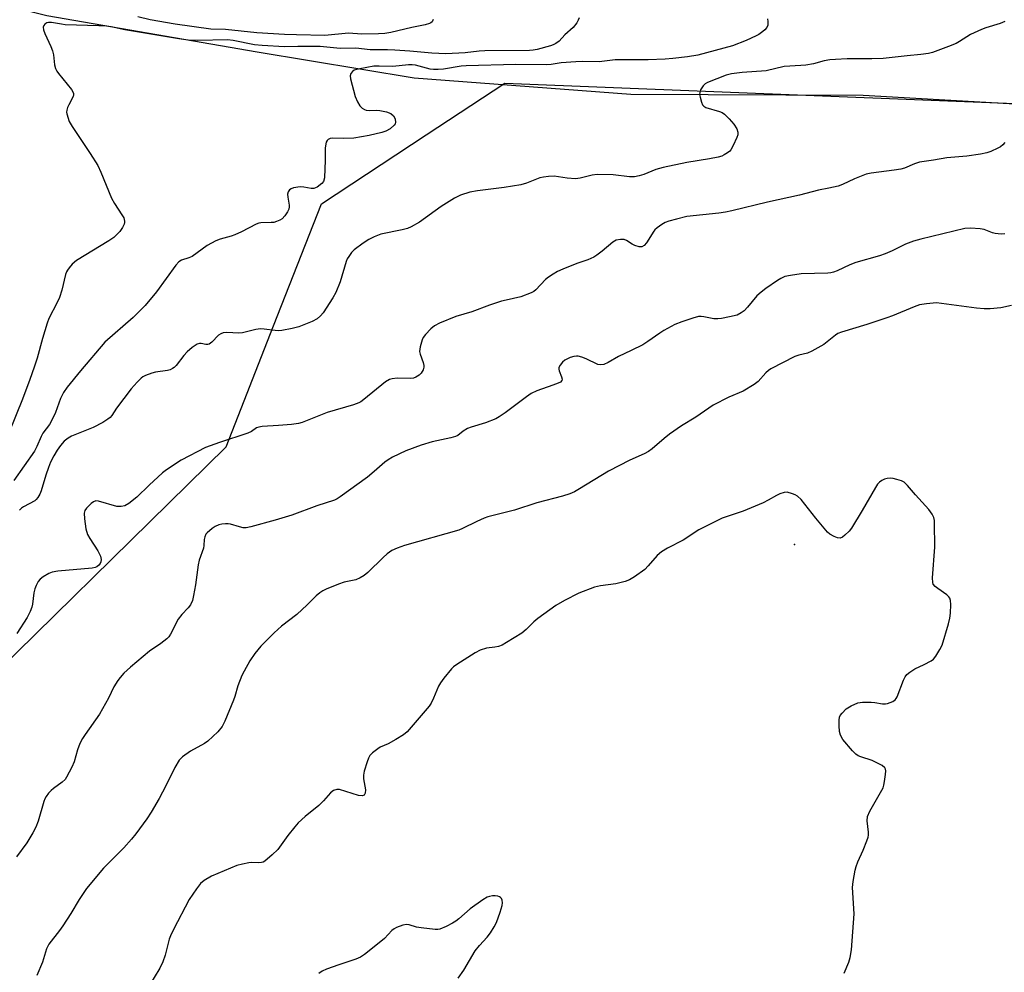
# Model space of a CAD drawing. Units: inches. Extents: x 1303762 to 1309762, y 517449 to 521449.
# Drawn here: x 1307348 to 1307641, y 519136 to 519419 of the extents above; entities that cross this region are included whole.
import ezdxf

# ---------------------------------------------------------------- set-up
doc = ezdxf.new("R2010")
doc.units = ezdxf.units.IN
doc.header["$MEASUREMENT"] = 0
for name, color, linetype in [('ELEV-Spot Elevation', 7, 'Continuous'), ('HYDRO-Canal', 164, 'Continuous'), ('NTRL-Trees', 3, 'Continuous'), ('Undefined', 1, 'Continuous')]:
    doc.layers.add(name, color=color, linetype=linetype)

msp = doc.modelspace()

# ---------------------------------------------------------------- linework, layer by layer
at = {"layer": 'ELEV-Spot Elevation'}
msp.add_point((1307578.37, 519262.62, 325.94), dxfattribs=at)
at = {"layer": 'HYDRO-Canal'}
msp.add_lwpolyline([(1307106.81, 519530.74), (1307162.52, 519503.78), (1307238.85, 519463.13), (1307305.49, 519432.63), (1307356.28, 519419.84), (1307418.77, 519409.04), (1307465.4, 519401.33), (1307529.74, 519396.54), (1307598.85, 519396.21), (1307663.03, 519392.5), (1307709.67, 519384.63), (1307768, 519383.38), (1307801.56, 519384.76), (1307830.87, 519397.06)], dxfattribs=at)
at = {"layer": 'NTRL-Trees'}
msp.add_lwpolyline([(1306902.91, 518655.57), (1307085.7, 518920.05), (1307102.33, 518944.11), (1307124.84, 518968.62), (1307130.09, 519030.11), (1307147.28, 519081.69), (1307224.64, 519154.14), (1307271.03, 519174), (1307289.18, 519181.78), (1307303.94, 519188.1), (1307324.53, 519208.29), (1307409.54, 519291.68), (1307423.61, 519327.61), (1307437.84, 519363.95), (1307468.99, 519384.41), (1307492.35, 519399.74), (1307708.47, 519391.14)], dxfattribs=at)
at = {"layer": 'Undefined'}
for points, elevation in [([(1307514.45, 519419.2), (1307514.13, 519418.47), (1307513.69, 519417.74), (1307512.64, 519416.36), (1307510.19, 519414.17), (1307508.44, 519412.29), (1307507.51, 519411.59), (1307506.73, 519411.2), (1307505.91, 519410.91), (1307501.97, 519409.77), (1307500.81, 519409.59), (1307499.63, 519409.52), (1307486.44, 519409.34), (1307484.76, 519409.23), (1307480.58, 519408.75), (1307474.82, 519408.47), (1307470.64, 519408.65), (1307464.13, 519409.27), (1307459.65, 519409.59), (1307457.48, 519409.67), (1307453.88, 519409.63), (1307452.28, 519409.69), (1307448.1, 519410.17), (1307443.39, 519410.03), (1307437.5, 519410.69), (1307430.87, 519410.7), (1307426.86, 519410.57), (1307420.22, 519410.93), (1307417.92, 519411.17), (1307411.59, 519412.48), (1307409.9, 519412.69), (1307401.1, 519412.49), (1307398.26, 519412.56), (1307395.45, 519412.91), (1307379.44, 519415.61), (1307375.36, 519416.48), (1307374.1, 519416.68), (1307371.65, 519416.85), (1307361.72, 519417.15), (1307360.58, 519417.27), (1307357.6, 519417.8), (1307356.78, 519417.78), (1307356.27, 519417.68), (1307355.64, 519417.32), (1307355.36, 519416.91), (1307355.2, 519416.42), (1307355.24, 519415.64), (1307355.62, 519414.57), (1307357.45, 519410.62), (1307357.95, 519409.34), (1307358.18, 519408.17), (1307358.51, 519405.18), (1307358.79, 519404.14), (1307359.18, 519403.38), (1307359.68, 519402.66), (1307363.56, 519397.87), (1307364.01, 519397.17), (1307364.2, 519396.68), (1307364.22, 519396.31), (1307364.11, 519395.83), (1307362.76, 519393.36), (1307362.4, 519392.55), (1307362.16, 519391.73), (1307362.12, 519391.18), (1307362.2, 519390.63), (1307362.91, 519388.42), (1307363.73, 519386.9), (1307369.11, 519378.89), (1307371.38, 519375.26), (1307372.31, 519373.28), (1307375.48, 519365.57), (1307376.37, 519364.04), (1307378.56, 519360.65), (1307379.08, 519359.7), (1307379.32, 519358.79), (1307379.31, 519358.34), (1307379.21, 519357.87), (1307378.71, 519356.87), (1307377.89, 519355.69), (1307377.16, 519354.85), (1307376.16, 519353.93), (1307374.71, 519352.94), (1307365.08, 519347.1), (1307363.79, 519345.96), (1307362.86, 519344.88), (1307362.37, 519344.19), (1307362.11, 519343.69), (1307361.83, 519342.86), (1307360.73, 519338.24), (1307360.02, 519336.11), (1307359.31, 519334.53), (1307356.87, 519329.82), (1307356.3, 519328.45), (1307354.92, 519323.86), (1307353.33, 519318), (1307352.51, 519315.39), (1307351.23, 519311.71), (1307349.02, 519305.85), (1307345.06, 519296.08)], 338), ([(1307570.43, 519418.9), (1307570.54, 519418.08), (1307570.47, 519417), (1307570.18, 519416.28), (1307569.64, 519415.66), (1307568.98, 519415.1), (1307567.81, 519414.24), (1307567.04, 519413.79), (1307564.07, 519412.44), (1307559.95, 519410.89), (1307549.66, 519408.1), (1307546.59, 519407.6), (1307542.22, 519407.1), (1307539.94, 519406.91), (1307534.9, 519406.69), (1307525.14, 519406.66), (1307520.39, 519406.1), (1307515.31, 519406.2), (1307513.4, 519406.15), (1307509.13, 519405.82), (1307506.12, 519405.36), (1307504.64, 519405.23), (1307495.57, 519405.27), (1307480.9, 519404.96), (1307479.4, 519404.83), (1307474.12, 519403.96), (1307472.56, 519403.81), (1307471.19, 519403.83), (1307470.11, 519403.94), (1307465.8, 519405.07), (1307464.77, 519405.18), (1307463.7, 519405.18), (1307459.04, 519404.74), (1307454.99, 519404.84), (1307453.45, 519404.77), (1307449.23, 519404.06), (1307447.61, 519403.63), (1307447.04, 519403.26), (1307446.62, 519402.65), (1307446.42, 519401.92), (1307446.47, 519401.06), (1307447.89, 519395.83), (1307448.53, 519394.26), (1307449.22, 519393.07), (1307449.99, 519392.32), (1307450.68, 519391.92), (1307451.18, 519391.73), (1307452.04, 519391.64), (1307454.13, 519391.71), (1307455.2, 519391.64), (1307457.16, 519391.26), (1307458.46, 519390.75), (1307459.3, 519390.08), (1307459.77, 519389.12), (1307459.9, 519388.1), (1307459.75, 519387.64), (1307459.46, 519387.24), (1307458.22, 519386.17), (1307457.03, 519385.47), (1307455.75, 519385.07), (1307452.01, 519384.23), (1307447.51, 519383.38), (1307444.36, 519383.3), (1307441.14, 519383.45), (1307440.4, 519383.34), (1307439.8, 519383.04), (1307439.5, 519382.69), (1307439.28, 519382.21), (1307438.96, 519380.52), (1307439, 519376.87), (1307438.73, 519371.6), (1307438.44, 519370.54), (1307437.94, 519369.92), (1307436.59, 519368.9), (1307435.59, 519368.46), (1307434.76, 519368.44), (1307432.62, 519368.89), (1307431.52, 519368.95), (1307429.57, 519368.67), (1307428.82, 519368.39), (1307428.39, 519368.09), (1307427.92, 519367.49), (1307427.76, 519366.74), (1307427.84, 519365.89), (1307428.25, 519363.55), (1307428.27, 519362.97), (1307428.15, 519362.27), (1307427.79, 519361.5), (1307426.96, 519360.31), (1307426.16, 519359.48), (1307425.49, 519359.05), (1307424.5, 519358.61), (1307423.73, 519358.39), (1307422.94, 519358.31), (1307419.8, 519358.24), (1307419.25, 519358.15), (1307418.44, 519357.87), (1307414.05, 519355.59), (1307412.07, 519354.66), (1307411.03, 519354.29), (1307407.78, 519353.42), (1307406.47, 519352.86), (1307403.92, 519351.47), (1307399.46, 519348.27), (1307398.42, 519347.81), (1307396.3, 519347.12), (1307395.51, 519346.7), (1307394.58, 519345.67), (1307388.84, 519337.76), (1307385.44, 519333.66), (1307381.87, 519330.11), (1307373.48, 519322.74), (1307366.28, 519314.3), (1307362.32, 519309.46), (1307361.18, 519307.78), (1307360.3, 519306.01), (1307358.8, 519301.89), (1307357.86, 519299.82), (1307357.03, 519298.35), (1307355.04, 519295.72), (1307354.54, 519294.71), (1307353.32, 519291.8), (1307352.56, 519290.44), (1307346.47, 519281.64)], 336), ([(1307640.89, 519418.11), (1307639.54, 519417.53), (1307635.32, 519416.24), (1307633.94, 519415.73), (1307630.7, 519414.19), (1307627.44, 519412.11), (1307626.46, 519411.58), (1307624.18, 519410.62), (1307619.4, 519408.87), (1307618.23, 519408.61), (1307616, 519408.29), (1307611.92, 519407.91), (1307604.76, 519407.08), (1307601.37, 519406.95), (1307594.1, 519406.98), (1307590.58, 519406.83), (1307588.88, 519406.69), (1307587.24, 519406.38), (1307584.05, 519405.56), (1307581.74, 519405.15), (1307580.31, 519404.99), (1307575.31, 519404.7), (1307570, 519403.42), (1307562.87, 519402.95), (1307559.72, 519402.58), (1307558.12, 519402.12), (1307552.6, 519399.98), (1307551.86, 519399.55), (1307551.27, 519398.95), (1307550.5, 519397.75), (1307550.24, 519396.98), (1307550.23, 519396.42), (1307550.37, 519395.56), (1307550.78, 519394.14), (1307551.12, 519393.36), (1307551.44, 519392.94), (1307552.05, 519392.58), (1307556.1, 519391.36), (1307556.89, 519391.03), (1307557.59, 519390.57), (1307559.02, 519389.2), (1307560.4, 519387.62), (1307561.24, 519386.19), (1307561.59, 519385.2), (1307561.56, 519384.42), (1307561.31, 519383.62), (1307560.24, 519381.22), (1307559.54, 519379.96), (1307559.18, 519379.54), (1307558.52, 519379.02), (1307557.55, 519378.42), (1307556.78, 519378.05), (1307555.69, 519377.74), (1307553.17, 519377.25), (1307546.46, 519376.23), (1307539.37, 519374.7), (1307537.17, 519374.06), (1307533.62, 519372.59), (1307532.24, 519372.23), (1307530.84, 519371.97), (1307529.41, 519371.94), (1307524.51, 519372.51), (1307519.74, 519372.62), (1307518.33, 519372.44), (1307514.72, 519371.49), (1307513.32, 519371.36), (1307510.83, 519371.52), (1307507.03, 519372.09), (1307505.28, 519372.05), (1307503.83, 519371.87), (1307502.7, 519371.62), (1307498.74, 519370.02), (1307497.1, 519369.56), (1307492.1, 519368.73), (1307484.22, 519367.75), (1307481.91, 519367.37), (1307479.17, 519366.51), (1307477.38, 519365.6), (1307473.44, 519363.14), (1307466.99, 519358.48), (1307464.47, 519357.03), (1307463.42, 519356.61), (1307461.83, 519356.18), (1307455.49, 519354.84), (1307453.56, 519354.1), (1307451.97, 519353.34), (1307450.23, 519352.17), (1307447.58, 519350.21), (1307446.78, 519349.4), (1307445.97, 519348.28), (1307445.54, 519347.56), (1307445.2, 519346.79), (1307443.38, 519340.72), (1307442.11, 519337.54), (1307441.21, 519336), (1307438.31, 519331.48), (1307437.59, 519330.59), (1307436.61, 519329.76), (1307435.08, 519328.95), (1307431.08, 519327.36), (1307429.19, 519326.87), (1307426.08, 519326.23), (1307425.22, 519326.16), (1307424.05, 519326.21), (1307420.86, 519326.68), (1307419.71, 519326.76), (1307418.36, 519326.55), (1307414.43, 519325.52), (1307413.28, 519325.48), (1307409.77, 519325.67), (1307408.67, 519325.56), (1307407.96, 519325.31), (1307407.29, 519324.9), (1307405.25, 519322.77), (1307404.46, 519322.22), (1307404.05, 519322.08), (1307403.52, 519322.06), (1307402.09, 519322.38), (1307401.64, 519322.41), (1307400.91, 519322.17), (1307399.48, 519321.21), (1307397.91, 519319.9), (1307396.96, 519318.81), (1307394.64, 519315.86), (1307394.05, 519315.25), (1307393.62, 519314.93), (1307392.92, 519314.58), (1307392.15, 519314.35), (1307388.52, 519313.87), (1307387.41, 519313.61), (1307385.52, 519312.86), (1307384.77, 519312.45), (1307384.32, 519312.1), (1307383.08, 519310.88), (1307381.33, 519308.94), (1307376.94, 519303.16), (1307375.54, 519300.99), (1307375.03, 519300.4), (1307374.42, 519299.88), (1307372.89, 519298.96), (1307369.98, 519297.44), (1307363.54, 519294.81), (1307362.54, 519294.23), (1307361.41, 519293.32), (1307360.32, 519292.07), (1307359.32, 519290.69), (1307358.3, 519288.96), (1307357.38, 519287.14), (1307356.7, 519285.52), (1307355.92, 519283.3), (1307354.59, 519278.57), (1307354.16, 519277.58), (1307353.61, 519276.64), (1307353.1, 519276.02), (1307352.68, 519275.68), (1307349.32, 519273.89), (1307348.68, 519273.42), (1307348.11, 519272.85)], 334), ([(1307471.08, 519418.7), (1307470.74, 519418.03), (1307470.39, 519417.73), (1307469.95, 519417.5), (1307468.67, 519417.09), (1307464.66, 519416.34), (1307458.44, 519414.79), (1307456.71, 519414.51), (1307454.82, 519414.38), (1307449.86, 519414.29), (1307445.9, 519414.67), (1307438.87, 519413.96), (1307430.48, 519414.12), (1307426.84, 519414.26), (1307418.66, 519414.73), (1307409.33, 519415.67), (1307404.96, 519415.78), (1307394.34, 519417.27), (1307387, 519418.61), (1307383.31, 519419.44)], 340), ([(1307640.88, 519382.09), (1307640.31, 519381.42), (1307639.64, 519380.88), (1307638.87, 519380.45), (1307636.72, 519379.45), (1307635.61, 519379.03), (1307633.69, 519378.63), (1307629.59, 519378.07), (1307623.71, 519377.59), (1307619.71, 519376.86), (1307615.57, 519376.24), (1307614.08, 519375.8), (1307611.08, 519374.53), (1307609.98, 519374.2), (1307608.02, 519373.87), (1307601.2, 519373.06), (1307599.76, 519372.76), (1307596.26, 519371.37), (1307592.72, 519369.61), (1307591.37, 519369.18), (1307588.58, 519368.54), (1307585.55, 519367.96), (1307579.92, 519366.52), (1307570.38, 519364.38), (1307559.82, 519361.79), (1307557.92, 519361.38), (1307555.96, 519361.1), (1307546.38, 519360.12), (1307543.31, 519359.38), (1307541.1, 519358.75), (1307540.03, 519358.36), (1307539.02, 519357.79), (1307537.59, 519356.78), (1307536.95, 519356.2), (1307536.6, 519355.76), (1307534.48, 519352.3), (1307533.72, 519351.52), (1307533.07, 519351.15), (1307532.3, 519351.13), (1307530.94, 519351.53), (1307530.19, 519351.92), (1307528.53, 519353), (1307527.79, 519353.31), (1307526.75, 519353.35), (1307525.44, 519353.06), (1307524.46, 519352.49), (1307521.3, 519349.84), (1307519.7, 519348.65), (1307518.75, 519348.06), (1307517.04, 519347.3), (1307513.72, 519346.15), (1307509.59, 519344.48), (1307507.97, 519343.75), (1307506.74, 519343.04), (1307505.31, 519342.11), (1307504.42, 519341.43), (1307501.55, 519338.35), (1307500.92, 519337.84), (1307500.16, 519337.41), (1307497.13, 519336.26), (1307492.76, 519335.31), (1307491.36, 519334.93), (1307487.8, 519333.75), (1307482.56, 519331.82), (1307477.75, 519330.46), (1307472.97, 519328.43), (1307471.45, 519327.63), (1307470.39, 519326.71), (1307468.81, 519325.08), (1307468.12, 519324.2), (1307467.74, 519323.44), (1307467.2, 519321.45), (1307467.02, 519320.02), (1307467.17, 519319.18), (1307468.12, 519316.72), (1307468.29, 519315.9), (1307468.3, 519315.36), (1307468.06, 519314.56), (1307467.46, 519313.58), (1307466.86, 519313.01), (1307465.94, 519312.43), (1307465.19, 519312.11), (1307464.38, 519311.97), (1307460.31, 519312.05), (1307458.86, 519311.93), (1307458.04, 519311.73), (1307456.85, 519311.01), (1307450.44, 519305.72), (1307449.53, 519305.05), (1307448.93, 519304.71), (1307447.38, 519304.15), (1307439.57, 519301.89), (1307432.15, 519298.91), (1307431.03, 519298.62), (1307428.96, 519298.36), (1307425.12, 519297.98), (1307420.27, 519297.7), (1307419.2, 519297.54), (1307418.55, 519297.28), (1307417.02, 519296.19), (1307415.98, 519295.7), (1307407.58, 519293), (1307403.38, 519291.44), (1307396.19, 519287.75), (1307391.76, 519284.89), (1307390.66, 519284), (1307386.69, 519280.3), (1307382.96, 519276.68), (1307380.65, 519274.87), (1307379.41, 519274.16), (1307378.38, 519273.95), (1307377.06, 519273.96), (1307371.63, 519275.54), (1307370.83, 519275.6), (1307370.1, 519275.36), (1307369.44, 519274.87), (1307368.6, 519274.08), (1307368.02, 519273.45), (1307367.54, 519272.78), (1307367.33, 519272), (1307367.4, 519270.26), (1307367.8, 519267.3), (1307368.33, 519265.67), (1307369, 519264.41), (1307371.41, 519260.77), (1307372.19, 519259.23), (1307372.34, 519258.69), (1307372.39, 519258.19), (1307372.27, 519257.48), (1307372.08, 519257.04), (1307371.68, 519256.52), (1307371.06, 519256.05), (1307370.6, 519255.82), (1307369.76, 519255.61), (1307359.54, 519254.75), (1307357.85, 519254.46), (1307356.83, 519254.01), (1307355.12, 519253), (1307354.23, 519252.33), (1307353.7, 519251.7), (1307353.04, 519250.49), (1307352.64, 519249.44), (1307352.42, 519248.32), (1307351.99, 519244.87), (1307351.77, 519244.06), (1307351.28, 519242.76), (1307350.37, 519240.97), (1307347.29, 519236.21)], 332), ([(1307640.96, 519354.98), (1307639.81, 519354.85), (1307638.07, 519355.06), (1307637.22, 519355.3), (1307634.73, 519356.23), (1307633.61, 519356.48), (1307630.74, 519356.68), (1307629.04, 519356.56), (1307615.94, 519353.45), (1307613.75, 519352.85), (1307611.44, 519351.96), (1307607.44, 519349.96), (1307605.34, 519349.04), (1307603.69, 519348.48), (1307596.66, 519346.48), (1307594.85, 519345.76), (1307591.13, 519344.01), (1307590.05, 519343.6), (1307589.2, 519343.42), (1307588.33, 519343.34), (1307580.38, 519343.05), (1307577.24, 519342.64), (1307575.59, 519342.27), (1307574.35, 519341.74), (1307573.38, 519341.16), (1307569.86, 519338.72), (1307568.5, 519337.69), (1307567.24, 519336.56), (1307564.45, 519333.22), (1307563.45, 519332.15), (1307562.59, 519331.48), (1307561.42, 519330.85), (1307559.11, 519330.27), (1307556.76, 519329.82), (1307555.59, 519329.68), (1307554.48, 519329.76), (1307551.48, 519330.36), (1307550.68, 519330.43), (1307549.86, 519330.39), (1307548.18, 519329.95), (1307544.89, 519328.83), (1307542.86, 519328.01), (1307539.63, 519326.27), (1307538.42, 519325.5), (1307534.85, 519322.97), (1307533.3, 519322.03), (1307529.9, 519320.3), (1307526.14, 519318.5), (1307523.06, 519316.7), (1307521.77, 519316.16), (1307520.77, 519316.02), (1307519.97, 519316.17), (1307516.52, 519317.8), (1307515.2, 519318.31), (1307514.13, 519318.59), (1307513.6, 519318.62), (1307512.8, 519318.5), (1307511.73, 519318.19), (1307510.94, 519317.84), (1307510.18, 519317.4), (1307509.5, 519316.86), (1307508.78, 519315.98), (1307508.43, 519315.27), (1307508.38, 519314.78), (1307508.47, 519314.28), (1307509.15, 519312.5), (1307509.34, 519311.79), (1307509.3, 519311.39), (1307508.85, 519310.93), (1307508.16, 519310.58), (1307506.56, 519309.96), (1307501.89, 519308.37), (1307500.2, 519307.54), (1307498.78, 519306.59), (1307492.46, 519301.81), (1307490.64, 519300.58), (1307489.63, 519300.05), (1307486.58, 519298.84), (1307482.32, 519297.52), (1307481.22, 519297.1), (1307479.94, 519296.36), (1307478.36, 519295.07), (1307477.7, 519294.72), (1307476.29, 519294.32), (1307470.71, 519293.14), (1307467.46, 519292.22), (1307462.91, 519290.53), (1307458.97, 519288.57), (1307457.69, 519287.86), (1307456.72, 519287.17), (1307453.55, 519284.3), (1307451.5, 519282.71), (1307443.46, 519276.84), (1307442.5, 519276.2), (1307441.75, 519275.82), (1307436.48, 519274.12), (1307429.09, 519271.35), (1307424.06, 519269.86), (1307416.84, 519267.91), (1307415.45, 519267.65), (1307414.63, 519267.65), (1307413.54, 519267.88), (1307410.86, 519268.67), (1307410.13, 519268.81), (1307409.33, 519268.84), (1307408.22, 519268.72), (1307407.38, 519268.49), (1307406.3, 519268.05), (1307405.34, 519267.44), (1307403.85, 519266.16), (1307403.52, 519265.74), (1307403.17, 519264.97), (1307403, 519264.14), (1307402.91, 519262.39), (1307402.76, 519261.57), (1307401.54, 519257.95), (1307401.18, 519256.6), (1307400.47, 519250.69), (1307399.86, 519247.46), (1307399.5, 519246.03), (1307398.89, 519244.74), (1307398.25, 519243.82), (1307396.36, 519241.82), (1307395.3, 519240.51), (1307392.95, 519236), (1307392.49, 519235.25), (1307391.95, 519234.59), (1307390.15, 519233.18), (1307386.76, 519230.93), (1307381.06, 519226.19), (1307379.14, 519224.41), (1307378, 519223.14), (1307377.32, 519222.25), (1307376.18, 519220.32), (1307374.55, 519217.02), (1307371.86, 519212.18), (1307367.59, 519206.23), (1307366.81, 519205), (1307366.09, 519203.46), (1307365.36, 519201.61), (1307364.4, 519198.04), (1307363.65, 519196.44), (1307362.13, 519193.55), (1307361.65, 519192.82), (1307360.84, 519192), (1307358.2, 519190.13), (1307357.54, 519189.55), (1307356.74, 519188.7), (1307356.04, 519187.79), (1307355.65, 519187.04), (1307355.36, 519186.25), (1307353.67, 519180.44), (1307352.95, 519178.63), (1307352.12, 519176.92), (1307350.32, 519174.02), (1307347.22, 519169.86)], 330), ([(1307642.94, 519333.7), (1307639.7, 519333.03), (1307636.54, 519332.73), (1307634.81, 519332.66), (1307632.52, 519332.88), (1307622.07, 519334.3), (1307620.61, 519334.43), (1307617.64, 519334.22), (1307615.6, 519333.87), (1307613.94, 519333.27), (1307607.5, 519330.63), (1307605.84, 519330.02), (1307599.9, 519328.03), (1307592.35, 519325.76), (1307591.29, 519325.32), (1307590.58, 519324.91), (1307587.13, 519322.11), (1307583.57, 519320.07), (1307582.24, 519319.51), (1307579.68, 519318.93), (1307578.51, 519318.55), (1307571.37, 519314.86), (1307570.7, 519314.39), (1307569.91, 519313.67), (1307567.6, 519311.14), (1307566.42, 519310.25), (1307563.14, 519308.2), (1307558.86, 519306.48), (1307554.27, 519304.06), (1307549.1, 519300.49), (1307544.86, 519297.89), (1307541.29, 519295.43), (1307539.67, 519294.18), (1307536.08, 519291.05), (1307534.99, 519290.25), (1307533.79, 519289.63), (1307529.45, 519287.76), (1307523.13, 519284.48), (1307514.51, 519279.16), (1307513.01, 519278.3), (1307511.66, 519277.74), (1307509.44, 519276.98), (1307501.88, 519275.03), (1307495.21, 519272.85), (1307487.29, 519270.89), (1307486.19, 519270.48), (1307484.02, 519269.52), (1307479.75, 519267.39), (1307478.67, 519266.93), (1307462.54, 519262.32), (1307460.35, 519261.53), (1307458.74, 519260.82), (1307457.41, 519259.92), (1307456.17, 519258.81), (1307451.64, 519254.34), (1307450.54, 519253.48), (1307449.38, 519252.72), (1307448.03, 519252.14), (1307444.6, 519251.44), (1307442.96, 519250.9), (1307439.21, 519249.41), (1307438.22, 519248.87), (1307437.32, 519248.25), (1307436.25, 519247.35), (1307433.6, 519244.71), (1307430.58, 519241.86), (1307426.02, 519238.36), (1307423.8, 519236.43), (1307419.84, 519232.39), (1307418.01, 519230.23), (1307416.58, 519228.09), (1307414.84, 519225.03), (1307414.18, 519223.72), (1307413.03, 519220.68), (1307412.12, 519217.49), (1307411.74, 519216.4), (1307409.14, 519210.1), (1307408.35, 519208.53), (1307407.02, 519207), (1307404.08, 519204.16), (1307403.11, 519203.51), (1307398.98, 519201.23), (1307396.59, 519199.52), (1307395.6, 519198.52), (1307394.28, 519196.41), (1307391.65, 519190.9), (1307389.66, 519187.12), (1307387.23, 519183.09), (1307385.94, 519181.13), (1307382.69, 519176.68), (1307381.43, 519175.1), (1307379.11, 519172.54), (1307373.08, 519166.48), (1307368.03, 519160.37), (1307365.85, 519157.19), (1307363.42, 519153), (1307361, 519149.32), (1307359.99, 519147.89), (1307356.85, 519143.83), (1307356.18, 519142.46), (1307354.93, 519138.51), (1307353.28, 519134.51)], 328), ([(1307593.16, 519135.21), (1307594.61, 519138.48), (1307594.98, 519139.89), (1307595.38, 519142.19), (1307596.1, 519152.92), (1307595.64, 519160.75), (1307595.83, 519162.46), (1307596.42, 519165.87), (1307596.71, 519166.99), (1307597.2, 519168.36), (1307598.83, 519171.82), (1307599.95, 519174.59), (1307600.32, 519175.71), (1307600.43, 519176.27), (1307600.44, 519177.11), (1307600, 519180.53), (1307600.12, 519181.83), (1307600.83, 519183.44), (1307604.75, 519190.29), (1307604.99, 519191.11), (1307605.2, 519192.24), (1307605.49, 519194.25), (1307605.57, 519195.36), (1307605.5, 519195.86), (1307605.29, 519196.28), (1307604.49, 519196.93), (1307601.46, 519198.5), (1307598.16, 519199.51), (1307597.37, 519199.83), (1307596.68, 519200.31), (1307595.68, 519201.36), (1307592.81, 519204.73), (1307592.05, 519205.94), (1307591.8, 519207.03), (1307591.67, 519208.76), (1307591.65, 519210.49), (1307591.79, 519211.3), (1307592.03, 519211.8), (1307592.54, 519212.51), (1307593.77, 519213.78), (1307595.3, 519214.71), (1307597.2, 519215.57), (1307598.6, 519215.79), (1307601.18, 519215.79), (1307602.33, 519215.69), (1307604.61, 519215.28), (1307605.46, 519215.26), (1307606.01, 519215.36), (1307606.81, 519215.65), (1307607.59, 519216.03), (1307608.28, 519216.49), (1307608.63, 519216.89), (1307608.89, 519217.34), (1307610.79, 519222.32), (1307611.28, 519223.33), (1307611.78, 519224), (1307612.67, 519224.75), (1307614.18, 519225.7), (1307616.99, 519226.95), (1307619.06, 519228.06), (1307619.74, 519228.57), (1307620.45, 519229.45), (1307621.65, 519231.44), (1307622.25, 519232.77), (1307624.16, 519239.03), (1307624.61, 519240.75), (1307624.77, 519242.2), (1307624.84, 519244.83), (1307624.77, 519245.97), (1307624.55, 519246.73), (1307624.29, 519247.14), (1307623.73, 519247.68), (1307621.02, 519249.53), (1307620.17, 519250.21), (1307619.67, 519250.84), (1307619.49, 519251.34), (1307619.44, 519252.75), (1307620.12, 519261.87), (1307620.03, 519268.95), (1307619.98, 519269.83), (1307619.82, 519270.67), (1307619.34, 519271.65), (1307618.34, 519273.02), (1307614.33, 519277.45), (1307612.03, 519280.15), (1307610.99, 519281.14), (1307610.23, 519281.53), (1307608.87, 519282.01), (1307607.74, 519282.28), (1307606.85, 519282.34), (1307605.98, 519282.3), (1307605.15, 519282.08), (1307604.4, 519281.68), (1307603.71, 519281.17), (1307603.11, 519280.56), (1307602.46, 519279.6), (1307598.53, 519272.77), (1307595.37, 519267.49), (1307594.63, 519266.58), (1307593.34, 519265.38), (1307592.66, 519264.87), (1307591.96, 519264.57), (1307591.21, 519264.64), (1307590.17, 519265.05), (1307588.92, 519265.73), (1307588.26, 519266.28), (1307584.71, 519270.47), (1307580.36, 519276.01), (1307579.35, 519277.02), (1307578.62, 519277.43), (1307577.83, 519277.75), (1307576.2, 519278.18), (1307575.39, 519278.13), (1307574.08, 519277.73), (1307573.08, 519277.24), (1307570.64, 519275.8), (1307569.06, 519275.05), (1307563.17, 519272.52), (1307556.92, 519270.43), (1307550.03, 519267.05), (1307545.3, 519263.98), (1307540.63, 519261.59), (1307538.93, 519260.49), (1307537.61, 519259.37), (1307534.95, 519256.29), (1307533.93, 519255.27), (1307530.88, 519253.06), (1307529.42, 519252.13), (1307528.1, 519251.63), (1307525.31, 519250.94), (1307520.75, 519250.34), (1307519.03, 519249.95), (1307514.32, 519248.17), (1307510.07, 519245.98), (1307507.51, 519244.52), (1307502.18, 519240.63), (1307501, 519239.66), (1307498.7, 519237.36), (1307497.43, 519236.29), (1307492.87, 519233.49), (1307491.58, 519232.76), (1307490.5, 519232.32), (1307489.36, 519232.1), (1307486.86, 519231.87), (1307485.02, 519231.25), (1307483.49, 519230.42), (1307478.04, 519227.03), (1307477.11, 519226.34), (1307476.5, 519225.72), (1307474.25, 519222.96), (1307473.2, 519221.53), (1307472.66, 519220.5), (1307471.19, 519217), (1307470.42, 519215.54), (1307469.82, 519214.6), (1307463.34, 519207.02), (1307462.24, 519206.07), (1307459.99, 519204.71), (1307457.69, 519203.42), (1307455.31, 519202.38), (1307454.57, 519201.96), (1307452.98, 519200.73), (1307452.22, 519199.91), (1307451.83, 519199.15), (1307451.44, 519198.06), (1307450.57, 519195.27), (1307450.33, 519194.14), (1307450.36, 519193.04), (1307450.97, 519189.71), (1307450.88, 519188.71), (1307450.55, 519188.16), (1307449.93, 519187.92), (1307448.85, 519188.07), (1307443.21, 519189.88), (1307442.41, 519189.88), (1307441.41, 519189.49), (1307440.52, 519188.83), (1307438.44, 519186.51), (1307437.04, 519185.1), (1307433.06, 519181.83), (1307430.9, 519179.88), (1307429.92, 519178.77), (1307427.88, 519176.2), (1307424.91, 519172.05), (1307423.22, 519170.43), (1307421, 519168.56), (1307420.52, 519168.27), (1307420, 519168.1), (1307419.15, 519168.02), (1307417.12, 519168.1), (1307416.28, 519168.05), (1307414.35, 519167.67), (1307412.72, 519167.21), (1307405.22, 519164.08), (1307403.02, 519162.78), (1307401.93, 519161.89), (1307400.69, 519160.28), (1307398.56, 519157.13), (1307393.91, 519148.21), (1307393.02, 519146.39), (1307392.6, 519145.32), (1307391.44, 519140.56), (1307390.73, 519138.63), (1307389.83, 519136.74), (1307386.44, 519131.15)], 326), ([(1307478.47, 519133.8), (1307480.11, 519136.14), (1307483.51, 519141.86), (1307484.79, 519143.48), (1307487.06, 519145.96), (1307488.05, 519147.24), (1307489.13, 519149.01), (1307489.82, 519150.32), (1307490.99, 519153.36), (1307491.59, 519155.34), (1307491.63, 519156.16), (1307491.51, 519156.93), (1307491.33, 519157.39), (1307491.07, 519157.73), (1307490.72, 519157.96), (1307490.25, 519158.11), (1307489.47, 519158.22), (1307488.65, 519158.21), (1307487.83, 519158.08), (1307487.05, 519157.82), (1307485.81, 519157.07), (1307482.04, 519154.34), (1307478.72, 519151.39), (1307477.8, 519150.66), (1307476.78, 519150.06), (1307474.92, 519149.13), (1307473.02, 519148.35), (1307472.46, 519148.25), (1307471.6, 519148.25), (1307467.51, 519148.71), (1307466.06, 519148.96), (1307463.91, 519149.61), (1307463.11, 519149.72), (1307462.04, 519149.53), (1307460.18, 519148.83), (1307459.43, 519148.45), (1307458.76, 519147.94), (1307456.59, 519145.6), (1307455.5, 519144.63), (1307450.63, 519140.81), (1307449.44, 519139.97), (1307448.11, 519139.37), (1307443.03, 519137.73), (1307439.39, 519136.39), (1307438.04, 519135.82), (1307437.11, 519135.18)], 324)]:
    msp.add_lwpolyline(points, dxfattribs=dict(at, elevation=elevation))

doc.saveas('drawing.dxf')
